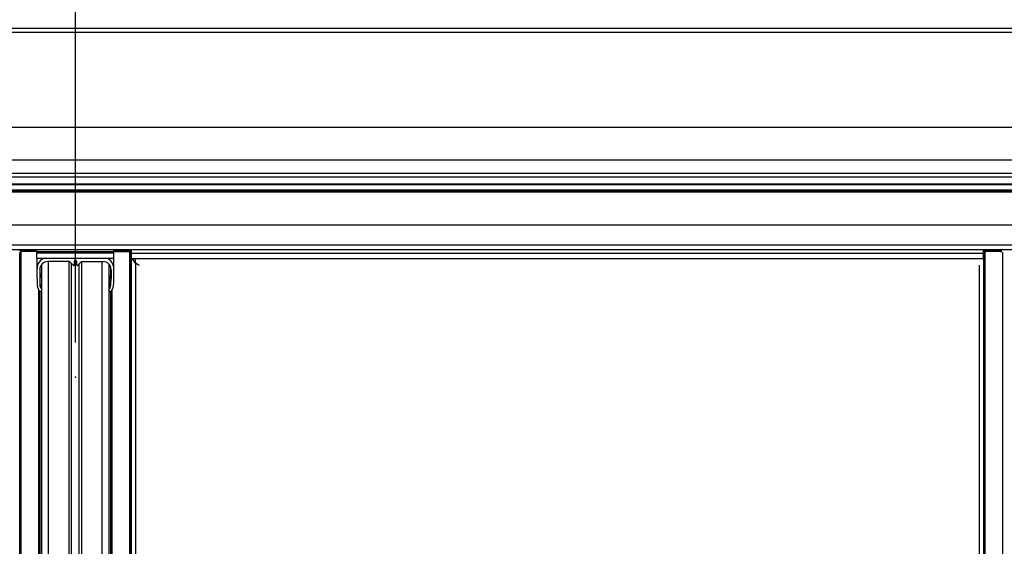
# Model space of a CAD drawing. Extents: x 0 to 10500, y 0 to 7425.
# Drawn here: x 8710 to 9425, y 5760 to 6142 of the extents above; entities that cross this region are included whole.
import ezdxf

# ---------------------------------------------------------------- set-up
doc = ezdxf.new("R2010")
doc.units = 0
doc.header["$LTSCALE"] = 25
doc.header["$PDSIZE"] = -1
doc.layers.get('0').update_dxf_attribs({"linetype": 'CONTINUOUS'})
doc.layers.add('ZEICHNUNGSKOPF', color=7, linetype='CONTINUOUS')
doc.styles.add('SLDTEXTSTYLE0', font='TXT', dxfattribs={"width": 0.605})
doc.dimstyles.new('SLDDIMSTYLE0', dxfattribs={"dimtxt": 87.5, "dimasz": 87.5, "dimexe": 0, "dimexo": 0.0625, "dimgap": 21.875, "dimtad": 1, "dimrnd": 1e-09, "dimzin": 12, "dimtxsty": 'SLDTEXTSTYLE0', "dimsah": 1, "dimcen": 0.09, "dimazin": 3, "dimtfac": 1, "dimtofl": 0, "dimtmove": 0, "dimatfit": 3, "dimtolj": 1, "dimtzin": 12})
doc.dimstyles.new('SLDDIMSTYLE2', dxfattribs={"dimtxt": 87.5, "dimasz": 87.5, "dimexe": 0, "dimexo": 0.0625, "dimgap": 21.875, "dimtad": 1, "dimdec": 0, "dimrnd": 1e-09, "dimzin": 12, "dimtxsty": 'SLDTEXTSTYLE0', "dimsah": 1, "dimcen": 0.09, "dimazin": 3, "dimtfac": 1, "dimtdec": 0, "dimtofl": 0, "dimtmove": 0, "dimatfit": 3, "dimtolj": 1, "dimtzin": 12})

# ---------------------------------------------------------------- blocks, each defined once
blk = doc.blocks.new('*D21')
at = {"layer": 'ZEICHNUNGSKOPF'}
for p, q in [((8050.08, 5907.62), (8050.08, 6423.41)), ((8750.08, 5907.62), (8750.08, 6423.41)), ((8750.08, 6398.41), (8050.08, 6398.41))]:
    blk.add_line(p, q, dxfattribs=at)
for points in [[(8050.08, 6398.41), (8137.58, 6385.91), (8137.58, 6410.91)], [(8750.08, 6398.41), (8662.58, 6410.91), (8662.58, 6385.91)]]:
    blk.add_solid(points, dxfattribs=at)
at = {"layer": 'ZEICHNUNGSKOPF', "insert": (8364.96, 6511.2), "char_height": 87.5, "attachment_point": 1, "style": 'SLDTEXTSTYLE0'}
blk.add_mtext('=', dxfattribs=at)
blk = doc.blocks.new('*D22')
at = {"layer": 'ZEICHNUNGSKOPF'}
for p, q in [((8750.08, 5907.62), (8750.08, 6423.41)), ((9450.08, 5907.62), (9450.08, 6423.41)), ((9450.08, 6398.41), (8750.08, 6398.41))]:
    blk.add_line(p, q, dxfattribs=at)
for points in [[(8750.08, 6398.41), (8837.58, 6385.91), (8837.58, 6410.91)], [(9450.08, 6398.41), (9362.58, 6410.91), (9362.58, 6385.91)]]:
    blk.add_solid(points, dxfattribs=at)
at = {"layer": 'ZEICHNUNGSKOPF', "insert": (9064.96, 6511.2), "char_height": 87.5, "attachment_point": 1, "style": 'SLDTEXTSTYLE0'}
blk.add_mtext('=', dxfattribs=at)
blk = doc.blocks.new('*D23')
at = {"layer": 'ZEICHNUNGSKOPF'}
for p, q in [((9450.08, 5907.62), (9450.08, 6422.9)), ((9497.54, 6052.5), (9497.54, 6422.9)), ((9450.08, 6397.9), (9300.08, 6397.9)), ((9450.08, 6397.9), (9497.54, 6397.9)), ((9497.54, 6397.9), (9772.62, 6397.9))]:
    blk.add_line(p, q, dxfattribs=at)
for points in [[(9450.08, 6397.9), (9362.58, 6410.4), (9362.58, 6385.4)], [(9497.54, 6397.9), (9585.04, 6385.4), (9585.04, 6410.4)]]:
    blk.add_solid(points, dxfattribs=at)
at = {"layer": 'ZEICHNUNGSKOPF', "insert": (9599.32, 6510.7), "char_height": 87.5, "attachment_point": 1, "style": 'SLDTEXTSTYLE0'}
blk.add_mtext('52', dxfattribs=at)
blk = doc.blocks.new('*D24')
at = {"layer": 'ZEICHNUNGSKOPF'}
for p, q in [((4502.63, 6052.5), (4502.63, 6704.17)), ((9497.54, 6052.5), (9497.54, 6704.17)), ((9497.54, 6679.17), (4502.63, 6679.17))]:
    blk.add_line(p, q, dxfattribs=at)
for points in [[(4502.63, 6679.17), (4590.13, 6666.67), (4590.13, 6691.67)], [(9497.54, 6679.17), (9410.04, 6691.67), (9410.04, 6666.67)]]:
    blk.add_solid(points, dxfattribs=at)
at = {"layer": 'ZEICHNUNGSKOPF', "insert": (6960.01, 6791.97), "char_height": 87.5, "attachment_point": 1, "style": 'SLDTEXTSTYLE0'}
blk.add_mtext('B', dxfattribs=at)

msp = doc.modelspace()

# ---------------------------------------------------------------- linework, layer by layer
at = {"color": 7, "linetype": 'CONTINUOUS'}
for p, q in [((9489.085, 6135.936), (4511.084, 6135.936)), ((4511.084, 6133.087), (9489.085, 6133.087)), ((4511.084, 6064.261), (9489.085, 6064.261)), ((4511.084, 6040.468), (9489.085, 6040.468)), ((4511.084, 6030.62), (9489.085, 6030.62)), ((4511.084, 6027.985), (9489.085, 6027.985)), ((4511.084, 6023.062), (9489.085, 6023.062)), ((4511.084, 6022.442), (9489.085, 6022.442)), ((4511.084, 6018.51), (9489.085, 6018.51)), ((4511.084, 6018.304), (9489.085, 6018.304)), ((9489.085, 6018.008), (4511.084, 6018.008)), ((4511.084, 6017.845), (9489.085, 6017.845)), ((4511.084, 6017.801), (9489.085, 6017.801)), ((4520.084, 6017.142), (9480.085, 6017.142)), ((4520.084, 5993.198), (9480.085, 5993.198)), ((4520.084, 5978.588), (9480.085, 5978.588)), ((4520.084, 5975.357), (9480.085, 5975.357)), ((8709.584, 5974.824), (8722.084, 5974.824)), ((8709.77, 5970.3), (8709.77, 5969.632)), ((8709.784, 5970.3), (8709.77, 5970.3)), ((8709.784, 5540.185), (8709.784, 5972.917)), ((8722.084, 5973.902), (8710.785, 5973.902)), ((8710.785, 5541.17), (8710.785, 5973.902)), ((8722.084, 5973.787), (8722.084, 5975.357)), ((8722.084, 5973.787), (8778.084, 5973.787)), ((8722.084, 5972.918), (8722.084, 5973.787)), ((8722.084, 5972.918), (8778.084, 5972.918)), ((8722.084, 5968.979), (8722.084, 5972.918)), ((8778.084, 5973.787), (8778.084, 5975.357)), ((8778.084, 5974.824), (8790.585, 5974.824)), ((8778.084, 5973.902), (8789.384, 5973.902)), ((8778.084, 5972.918), (8778.084, 5973.787)), ((8778.084, 5968.979), (8778.084, 5972.918)), ((8789.384, 5973.902), (8789.384, 5541.17)), ((8790.384, 5972.917), (8790.384, 5540.185)), ((8790.585, 5970.3), (8790.384, 5970.3)), ((8790.585, 5974.824), (8790.585, 5972.556)), ((8790.585, 5972.556), (9409.584, 5972.556)), ((8790.585, 5972.556), (8790.585, 5968.824)), ((9409.584, 5974.824), (9422.584, 5974.824)), ((9409.584, 5972.556), (9409.584, 5974.824)), ((9409.584, 5968.964), (9409.584, 5972.556)), ((9409.77, 5970.3), (9409.77, 5969.632)), ((9409.784, 5970.3), (9409.77, 5970.3)), ((9409.784, 5540.185), (9409.784, 5972.917)), ((9422.584, 5973.902), (9410.785, 5973.902)), ((9410.785, 5541.17), (9410.785, 5973.902)), ((9422.584, 5973.312), (9422.584, 5975.357)), ((9423.585, 5541.17), (9423.585, 5973.312)), ((8709.784, 5969.638), (8709.77, 5969.632)), ((8722.084, 5968.979), (8778.084, 5968.979)), ((8722.185, 5961.535), (8722.185, 5968.979)), ((8725.584, 5564.116), (8725.584, 5964.344)), ((8745.731, 5966.459), (8730.185, 5966.459)), ((8730.584, 5569.04), (8730.584, 5966.459)), ((8745.502, 5569.04), (8745.502, 5966.459)), ((8748.381, 5963.849), (8745.731, 5966.459)), ((8747.335, 5567.859), (8747.335, 5964.879)), ((8749.235, 5966.656), (8749.235, 5964.197)), ((8750.934, 5966.656), (8750.934, 5964.197)), ((8751.788, 5963.849), (8754.438, 5966.459)), ((8752.834, 5567.859), (8752.834, 5964.879)), ((8754.438, 5966.459), (8769.984, 5966.459)), ((8754.667, 5569.04), (8754.667, 5966.459)), ((8769.585, 5569.04), (8769.585, 5966.459)), ((8774.585, 5564.116), (8774.585, 5964.344)), ((8777.984, 5961.535), (8777.984, 5968.979)), ((8790.562, 5969.499), (8790.585, 5969.467)), ((8790.562, 5969.499), (8790.562, 5536.768)), ((8790.77, 5968.824), (9409.399, 5968.824)), ((8791.042, 5968.824), (8793.65, 5965.155)), ((8793.65, 5965.155), (8793.65, 5536.049)), ((8793.65, 5965.155), (8793.755, 5965.038)), ((8794.228, 5965.038), (8793.755, 5965.038)), ((8793.77, 5965.3), (8793.77, 5968.824)), ((9406.519, 5536.049), (9406.519, 5963.909)), ((9409.607, 5536.768), (9409.607, 5969.388)), ((9409.784, 5969.638), (9409.77, 5969.632)), ((8722.185, 5953.853), (8722.185, 5961.535)), ((8724.184, 5960.55), (8724.184, 5953.853)), ((8724.565, 5948.036), (8724.565, 5956.198)), ((8724.584, 5956.08), (8724.584, 5962.671)), ((8775.585, 5962.671), (8775.585, 5956.08)), ((8775.604, 5948.036), (8775.604, 5956.198)), ((8775.984, 5960.55), (8775.984, 5953.853)), ((8777.984, 5953.853), (8777.984, 5961.535)), ((8723.585, 5541.17), (8723.585, 5945.644)), ((8724.584, 5540.185), (8724.584, 5944.858)), ((8775.585, 5944.858), (8775.585, 5540.185)), ((8776.584, 5945.644), (8776.584, 5541.17))]:
    msp.add_line(p, q, dxfattribs=at)
at = {"color": 7, "linetype": 'CONTINUOUS', "flags": 128}
msp.add_lwpolyline([(8796.524, 5963.727), (8795.68, 5964.209), (8793.77, 5965.3)], dxfattribs=at)
at = {"color": 7, "linetype": 'CONTINUOUS'}
for centre, radius, start, end in [((8710.777, 5972.909), 0.993, 89.567192, 179.553182), ((8789.392, 5972.909), 0.993, 0.446818, 90.432808), ((9410.777, 5972.909), 0.993, 89.57404, 179.539505), ((8730.089, 5961.488), 7.904, 108.614886, 179.662919), ((8730.139, 5960.504), 5.955, 89.564412, 179.558093), ((8748.734, 5964.205), 0.501, 225.203155, 359.181349), ((8750.084, 5966.646), 0.85, 0.701912, 179.298088), ((8751.435, 5964.205), 0.501, 180.818651, 314.796845), ((8770.03, 5960.504), 5.955, 0.441907, 90.435588), ((8770.08, 5961.488), 7.904, 0.337081, 71.385114), ((8790.237, 5969.267), 0.399, 35.485975, 68.331732), ((8768.808, 5962.016), 44.623, 181.382975, 187.491346), ((8726.519, 5956.461), 1.971, 187.667508, 241.70106), ((8773.65, 5956.461), 1.971, 298.29894, 352.332492), ((8731.361, 5962.016), 44.623, 352.508654, 358.617025), ((8768.739, 5953.853), 46.554, 179.999156, 187.490986), ((8768.804, 5953.854), 44.62, 180.00058, 187.491609), ((8731.365, 5953.854), 44.62, 352.508391, 359.99942), ((8731.43, 5953.853), 46.554, 352.509014, 0.000844), ((8726.504, 5948.316), 3.958, 187.735997, 256.564783), ((8726.519, 5948.299), 1.971, 187.667508, 241.70106), ((8773.65, 5948.299), 1.971, 298.29894, 352.332492), ((8773.665, 5948.316), 3.958, 283.435217, 352.264003)]:
    msp.add_arc(centre, radius, start, end, dxfattribs=at)
at = {"layer": 'ZEICHNUNGSKOPF'}
msp.add_point((8750.084, 5882.624), dxfattribs=at)

# ---------------------------------------------------------------- dimensions: what is measured, and where the dimension line sits
for base, p1, p2, text, picture, middle in [((4502.632, 6679.174), (9497.537, 6027.5), (4502.632, 6027.5), 'B', '*D24', (7000.084, 6679.174)), ((8050.084, 6398.409), (8750.084, 5882.624), (8050.084, 5882.624), '=', '*D21', (8400.084, 6398.409)), ((8750.084, 6398.409), (9450.084, 5882.624), (8750.084, 5882.624), '=', '*D22', (9100.084, 6398.409))]:
    dim = msp.add_linear_dim(base=base, p1=p1, p2=p2, text=text, dimstyle='SLDDIMSTYLE0', dxfattribs=at)
    dim.commit()
    dim.dimension.update_dxf_attribs({"geometry": picture, "text_midpoint": middle, "dimtype": 160})
dim = msp.add_linear_dim(base=(9497.537, 6397.905), p1=(9450.084, 5882.624), p2=(9497.537, 6027.5), dimstyle='SLDDIMSTYLE2', dxfattribs=at)
dim.commit()
dim.dimension.update_dxf_attribs({"geometry": '*D23', "text_midpoint": (9666.127, 6397.905), "dimtype": 160})

doc.saveas('drawing.dxf')
